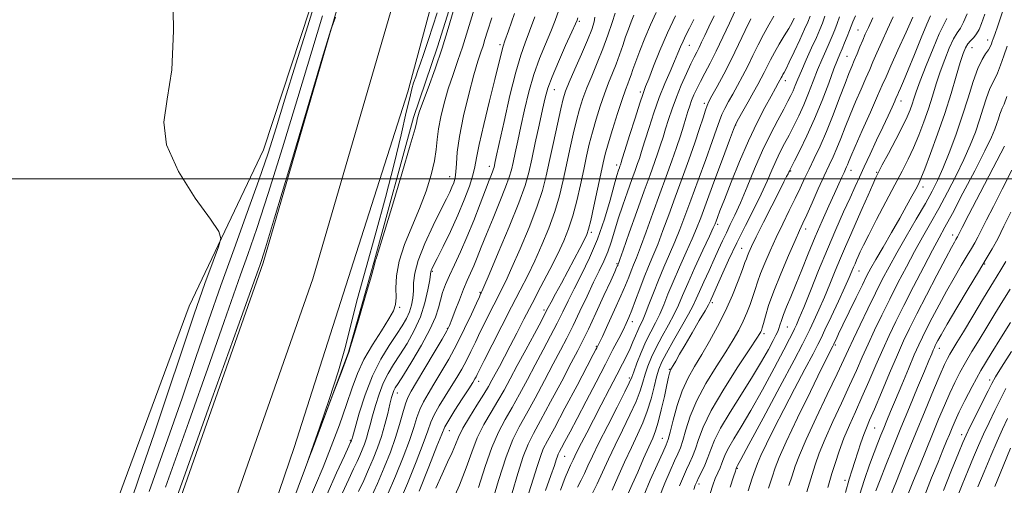
# Model space of a CAD drawing. Extents: x 2127300 to 2130200, y 309800 to 312700.
# Drawn here: x 2129157 to 2129468, y 310903 to 311050 of the extents above; entities that cross this region are included whole.
import ezdxf

# ---------------------------------------------------------------- set-up
doc = ezdxf.new("R2010")
doc.units = 0
doc.header["$MEASUREMENT"] = 0
for name, color, linetype, lineweight in [('BREAKLINE DTM HARD', 7, 'Continuous', 0), ('CONTOUR INDEX', 41, 'Continuous', 13), ('CONTOUR INTERMEDIATE', 44, 'Continuous', 0), ('CONTOUR INTERMEDIATE DEPRESSION', 44, 'Continuous', 0), ('GRID LINE', 7, 'Continuous', 0), ('SPOT ELEVATION DTM', 2, 'Continuous', 13)]:
    doc.layers.add(name, color=color, linetype=linetype, lineweight=lineweight)

msp = doc.modelspace()

# ---------------------------------------------------------------- linework, layer by layer
at = {"layer": 'BREAKLINE DTM HARD'}
for points in [[(2129059.45, 310153.49, 820.43), (2129063.46, 310181.49, 820.51), (2129077.03, 310276.18, 819.83), (2129089.97, 310359.52, 818.98), (2129107.54, 310459.86, 818.07), (2129125.62, 310549.42, 817.85), (2129152.31, 310657.09, 816.82), (2129180.54, 310734.67, 816.48), (2129211.65, 310820.76, 816.14), (2129243.95, 310915.34, 816.26), (2129279.74, 311027.5, 816.14), (2129310.44, 311140.82, 816.6), (2129333.77, 311257.02, 816.37), (2129355.96, 311372.66, 816.71), (2129378.24, 311502.48, 817.73), (2129400.57, 311643.09, 819.26), (2129401.61, 311652.17, 819.3)], [(2129047.94, 310153.49, 820.73), (2129055.59, 310207.5, 820.54), (2129079.74, 310367.95, 819.18), (2129103.08, 310486.42, 818.5), (2129133.36, 310626.42, 817.82), (2129165.72, 310734.06, 816.97), (2129210.08, 310855.25, 816.91), (2129249.85, 310968.52, 816.51), (2129278.19, 311065.96, 816.12), (2129294.97, 311126.02, 816.51), (2129311.81, 311196.29, 816.63), (2129331.11, 311301.16, 816.63), (2129351, 311408.87, 817.08), (2129375.58, 311546.06, 818.33), (2129389.5, 311650.33, 818.75)], [(2129031.28, 310153.49, 820.54), (2129039.26, 310209.88, 820.34), (2129063.48, 310370.77, 818.98), (2129086.92, 310489.76, 818.3), (2129117.37, 310630.55, 817.62), (2129150.06, 310739.28, 816.77), (2129194.55, 310860.82, 816.71), (2129234.13, 310973.56, 816.31), (2129262.32, 311070.48, 815.92), (2129279, 311130.16, 816.31), (2129295.66, 311199.71, 816.43), (2129314.88, 311304.15, 816.43), (2129334.77, 311411.82, 816.88), (2129359.31, 311548.81, 818.13), (2129374.15, 311647.99, 818.53)], [(2129341.24, 311249.32, 814.7), (2129327.4, 311204.89, 815.7), (2129320.7, 311166.61, 815.64), (2129314.32, 311129.25, 815.37), (2129307.05, 311099.93, 815.77), (2129301.07, 311080.5, 815.7), (2129295.09, 311060.75, 815.6), (2129289.11, 311041.62, 815.37), (2129281.57, 311019.41, 815.64), (2129269.28, 310974.36, 815.91), (2129261.08, 310945.36, 815.97), (2129242.89, 310896.63, 816.01), (2129234.1, 310871.34, 815.97)], [(2129275.48, 311148.62, 812.52), (2129264.72, 311102.64, 812.62), (2129251.83, 311062.53, 811.49), (2129234.24, 311009.17, 811.05), (2129210.79, 310959.85, 809.14), (2129188.52, 310899.71, 808.17), (2129181.59, 310876.57, 808.27), (2129172.19, 310852.2, 808.1), (2129165.61, 310835.55, 808.14), (2129159.04, 310821.37, 808.04), (2129153.08, 310804.72, 808.17)]]:
    msp.add_polyline3d(points, dxfattribs=at)
at = {"layer": 'CONTOUR INDEX', "flags": 128}
for points, elevation in [([(2129205.664, 311059.973), (2129205.85, 311046.729), (2129205.307, 311034.43), (2129203.867, 311025.182), (2129202.775, 311017.905), (2129203.631, 311010.718), (2129207.425, 311002.351), (2129212.73, 310993.953), (2129217.51, 310987.281), (2129220.163, 310983.478), (2129220.823, 310981.235), (2129220.055, 310978.63), (2129218.336, 310974.035), (2129215.78, 310967.006), (2129212.413, 310957.391), (2129208.339, 310945.343), (2129203.958, 310932.221), (2129199.75, 310919.687), (2129196.097, 310909.043), (2129193.003, 310900.154)], 810), ([(2129306.336, 311050.792), (2129304.971, 311046.62), (2129304.13, 311043.949), (2129303.504, 311041.979), (2129302.813, 311039.931), (2129301.904, 311037.107), (2129300.658, 311032.831), (2129299.039, 311026.756), (2129297.366, 311019.847), (2129296.041, 311013.397), (2129295.349, 311008.421), (2129295.095, 311004.826), (2129294.963, 311002.24), (2129294.697, 311000.312), (2129294.271, 310998.779), (2129293.716, 310997.4), (2129293.013, 310995.879), (2129291.946, 310993.693), (2129290.244, 310990.265), (2129287.804, 310985.297), (2129285.17, 310979.614), (2129283.052, 310974.32), (2129281.96, 310970.257), (2129281.619, 310967.222), (2129281.553, 310964.747), (2129281.363, 310962.443), (2129280.949, 310960.231), (2129280.284, 310958.108), (2129279.329, 310956.025), (2129277.998, 310953.745), (2129276.191, 310950.986), (2129273.876, 310947.499), (2129271.278, 310943.183), (2129268.689, 310937.971), (2129266.371, 310931.993), (2129264.476, 310926.15), (2129263.126, 310921.536), (2129262.386, 310918.938), (2129262.09, 310917.892), (2129262.014, 310917.626), (2129261.97, 310917.497), (2129261.921, 310917.372), (2129261.869, 310917.248), (2129261.741, 310916.972), (2129261.188, 310915.778), (2129259.787, 310912.749), (2129257.295, 310907.329), (2129254.18, 310900.402)], 820), ([(2129338.8, 311051.01), (2129338.587, 311049.483), (2129337.839, 311047.119), (2129336.496, 311043.72), (2129334.591, 311039.279), (2129332.508, 311034.551), (2129330.724, 311030.481), (2129329.57, 311027.661), (2129328.8, 311025.25), (2129328.026, 311022.052), (2129326.961, 311017.245), (2129325.715, 311011.491), (2129324.501, 311005.827), (2129323.432, 311000.969), (2129322.225, 310996.357), (2129320.499, 310991.114), (2129318.029, 310984.703), (2129315.22, 310977.954), (2129312.635, 310972.037), (2129310.683, 310967.787), (2129309.164, 310964.688), (2129307.726, 310961.888), (2129306.1, 310958.72), (2129304.358, 310955.272), (2129302.656, 310951.82), (2129301.11, 310948.587), (2129299.675, 310945.583), (2129298.271, 310942.769), (2129296.816, 310940.085), (2129295.246, 310937.399), (2129293.5, 310934.56), (2129291.573, 310931.493), (2129289.69, 310928.426), (2129288.135, 310925.661), (2129287.055, 310923.294), (2129286.06, 310920.595), (2129284.621, 310916.626), (2129282.38, 310910.804), (2129279.635, 310903.974), (2129276.852, 310897.334)], 830), ([(2129369.99, 311050.24), (2129368.63, 311047.552), (2129367.52, 311045.36), (2129366.6, 311043.458), (2129365.795, 311041.626), (2129364.95, 311039.6), (2129363.892, 311037.1), (2129362.5, 311033.913), (2129360.863, 311030.068), (2129359.125, 311025.658), (2129357.425, 311020.865), (2129355.901, 311016.228), (2129354.69, 311012.373), (2129353.873, 311009.733), (2129353.316, 311007.954), (2129352.83, 311006.485), (2129352.244, 311004.827), (2129351.464, 311002.674), (2129350.413, 310999.768), (2129349.064, 310995.98), (2129347.578, 310991.689), (2129346.165, 310987.401), (2129344.974, 310983.524), (2129343.917, 310980.074), (2129342.841, 310976.972), (2129341.613, 310974.081), (2129340.152, 310971.047), (2129338.392, 310967.461), (2129336.315, 310963.081), (2129334.088, 310958.327), (2129331.926, 310953.782), (2129329.958, 310949.827), (2129327.977, 310946.018), (2129325.689, 310941.703), (2129322.917, 310936.482), (2129319.95, 310930.941), (2129317.193, 310925.916), (2129314.925, 310921.878), (2129312.916, 310917.837), (2129310.812, 310912.44), (2129308.394, 310904.905), (2129306.001, 310896.734)], 840), ([(2129401.7, 311050.693), (2129400.994, 311049.306), (2129399.946, 311047.429), (2129398.53, 311045.061), (2129396.942, 311042.436), (2129395.431, 311039.848), (2129394.189, 311037.528), (2129393.161, 311035.461), (2129392.231, 311033.566), (2129391.282, 311031.735), (2129390.191, 311029.735), (2129388.834, 311027.304), (2129387.17, 311024.333), (2129385.481, 311021.314), (2129384.128, 311018.892), (2129383.311, 311017.364), (2129382.572, 311015.622), (2129381.288, 311012.21), (2129379.058, 311006.227), (2129376.364, 310998.993), (2129373.911, 310992.385), (2129372.198, 310987.76), (2129370.905, 310984.405), (2129369.503, 310981.087), (2129367.619, 310976.889), (2129365.48, 310972.162), (2129363.463, 310967.574), (2129361.849, 310963.646), (2129360.519, 310960.314), (2129359.258, 310957.367), (2129357.893, 310954.596), (2129356.429, 310951.781), (2129354.914, 310948.703), (2129353.416, 310945.273), (2129352.078, 310941.928), (2129351.061, 310939.236), (2129350.406, 310937.471), (2129349.66, 310935.742), (2129348.247, 310932.865), (2129345.807, 310928.071), (2129342.843, 310922.265), (2129340.072, 310916.768), (2129338.042, 310912.598), (2129336.619, 310909.569), (2129335.499, 310907.189), (2129334.428, 310905.027), (2129333.359, 310902.884)], 850), ([(2129426.487, 311050.729), (2129425.096, 311047.736), (2129424.122, 311045.586), (2129423.3, 311043.695), (2129422.424, 311041.611), (2129421.514, 311039.422), (2129420.646, 311037.347), (2129419.848, 311035.461), (2129418.944, 311033.26), (2129417.711, 311030.089), (2129415.998, 311025.546), (2129413.963, 311020.213), (2129411.838, 311014.923), (2129409.823, 311010.339), (2129407.985, 311006.46), (2129406.356, 311003.115), (2129404.932, 311000.108), (2129403.546, 310997.133), (2129401.993, 310993.857), (2129400.131, 310990.044), (2129398.074, 310985.853), (2129395.998, 310981.538), (2129394.067, 310977.346), (2129392.388, 310973.487), (2129391.052, 310970.16), (2129390.1, 310967.474), (2129389.374, 310965.179), (2129388.662, 310962.933), (2129387.794, 310960.47), (2129386.749, 310957.828), (2129385.55, 310955.121), (2129384.173, 310952.38), (2129382.433, 310949.308), (2129380.102, 310945.526), (2129377.088, 310940.803), (2129373.844, 310935.504), (2129370.957, 310930.14), (2129368.874, 310925.18), (2129367.482, 310920.906), (2129366.528, 310917.557), (2129365.768, 310915.21), (2129364.984, 310913.299), (2129363.967, 310911.098), (2129362.568, 310908.03), (2129360.876, 310904.125), (2129359.039, 310899.56)], 860), ([(2129456.258, 311052.003), (2129455.122, 311049.371), (2129454.098, 311047.559), (2129453.087, 311046.044), (2129451.955, 311044.115), (2129450.616, 311041.251), (2129449.171, 311037.675), (2129447.771, 311033.801), (2129446.518, 311029.95), (2129445.324, 311026.093), (2129444.053, 311022.112), (2129442.605, 311017.948), (2129441.017, 311013.776), (2129439.362, 311009.829), (2129437.663, 311006.209), (2129435.758, 311002.49), (2129433.432, 310998.111), (2129430.599, 310992.773), (2129427.669, 310987.204), (2129425.177, 310982.393), (2129423.517, 310979.074), (2129422.525, 310976.973), (2129421.897, 310975.562), (2129421.374, 310974.385), (2129420.885, 310973.283), (2129420.405, 310972.169), (2129419.868, 310970.881), (2129419.046, 310968.966), (2129417.672, 310965.898), (2129415.619, 310961.44), (2129413.332, 310956.531), (2129411.396, 310952.402), (2129410.179, 310949.835), (2129409.168, 310947.823), (2129407.629, 310944.91), (2129405.047, 310940.055), (2129401.778, 310933.868), (2129398.396, 310927.372), (2129395.396, 310921.464), (2129392.959, 310916.523), (2129391.188, 310912.804), (2129390.095, 310910.341), (2129389.332, 310908.307), (2129388.461, 310905.659), (2129387.179, 310901.715)], 870), ([(2129467.994, 311010.322), (2129464.479, 311003.496), (2129460.364, 310995.572), (2129456.814, 310988.747), (2129454.704, 310984.671), (2129453.76, 310982.83), (2129453.422, 310982.167), (2129453.212, 310981.78), (2129452.988, 310981.4), (2129452.694, 310980.914), (2129452.223, 310980.111), (2129451.271, 310978.384), (2129449.486, 310975.027), (2129446.692, 310969.679), (2129443.422, 310963.363), (2129440.387, 310957.447), (2129438.092, 310952.882), (2129436.217, 310948.946), (2129434.234, 310944.5), (2129431.79, 310938.802), (2129429.205, 310932.704), (2129426.974, 310927.453), (2129425.454, 310923.934), (2129424.449, 310921.574), (2129423.632, 310919.436), (2129422.739, 310916.804), (2129421.784, 310913.848), (2129420.851, 310910.957), (2129419.979, 310908.322), (2129419.031, 310905.334), (2129417.83, 310901.187)], 880), ([(2129469.892, 310954.738), (2129467.043, 310950.202), (2129463.789, 310944.947), (2129460.583, 310939.564), (2129457.802, 310934.569), (2129455.525, 310930.184), (2129453.75, 310926.556), (2129452.448, 310923.754), (2129451.468, 310921.51), (2129450.626, 310919.478), (2129449.738, 310917.294), (2129448.616, 310914.534), (2129447.072, 310910.759), (2129445.031, 310905.765), (2129442.871, 310900.288)], 890)]:
    msp.add_lwpolyline(points, dxfattribs=dict(at, elevation=elevation))
at = {"layer": 'CONTOUR INTERMEDIATE', "flags": 128}
for points, elevation in [([(2129251.586, 311059.257), (2129248.216, 311048.247), (2129244.49, 311036.261), (2129241.021, 311025.117), (2129238.218, 311016.063), (2129235.675, 311008.077), (2129232.783, 310999.567), (2129229.112, 310989.366), (2129224.951, 310977.998), (2129220.767, 310966.412), (2129216.871, 310955.224), (2129212.952, 310943.732), (2129208.541, 310930.903), (2129203.393, 310916.252), (2129198.156, 310901.485)], 812), ([(2129300.826, 311053.871), (2129299.556, 311049.71), (2129298.342, 311045.669), (2129297.048, 311041.579), (2129295.586, 311037.308), (2129294.04, 311032.884), (2129292.543, 311028.375), (2129291.216, 311023.875), (2129290.148, 311019.59), (2129289.417, 311015.753), (2129289.035, 311012.465), (2129288.739, 311009.305), (2129288.197, 311005.72), (2129287.142, 311001.297), (2129285.56, 310996.175), (2129283.501, 310990.629), (2129281.091, 310984.933), (2129278.76, 310979.345), (2129277.011, 310974.119), (2129276.193, 310969.488), (2129276.029, 310965.6), (2129276.082, 310962.582), (2129275.943, 310960.408), (2129275.293, 310958.436), (2129273.84, 310955.875), (2129271.444, 310952.165), (2129268.595, 310947.682), (2129265.936, 310943.039), (2129263.922, 310938.645), (2129262.261, 310934.114), (2129260.473, 310928.859), (2129258.208, 310922.525), (2129255.635, 310915.69), (2129253.055, 310909.161), (2129250.695, 310903.504), (2129248.491, 310898.315)], 818), ([(2129327.443, 311053.164), (2129326.253, 311049.983), (2129324.851, 311046.46), (2129323.169, 311042.47), (2129321.344, 311037.97), (2129319.564, 311032.94), (2129317.982, 311027.435), (2129316.613, 311021.823), (2129315.441, 311016.548), (2129314.45, 311011.979), (2129313.635, 311008.198), (2129312.995, 311005.207), (2129312.472, 311002.879), (2129311.799, 311000.537), (2129310.651, 310997.372), (2129308.834, 310992.862), (2129306.664, 310987.635), (2129304.582, 310982.608), (2129302.932, 310978.502), (2129301.652, 310975.258), (2129300.582, 310972.618), (2129299.573, 310970.309), (2129298.527, 310967.974), (2129297.36, 310965.24), (2129296.039, 310961.908), (2129294.734, 310958.484), (2129293.667, 310955.648), (2129292.929, 310953.786), (2129292.09, 310952.101), (2129290.591, 310949.496), (2129288.093, 310945.277), (2129285.147, 310940.336), (2129282.524, 310935.964), (2129280.802, 310933.081), (2129279.771, 310931.106), (2129279.025, 310929.085), (2129278.215, 310926.26), (2129277.204, 310922.644), (2129275.916, 310918.445), (2129274.292, 310913.853), (2129272.37, 310908.997), (2129270.211, 310903.988), (2129267.909, 310898.988)], 826), ([(2129345.203, 311052.256), (2129344.259, 311049.296), (2129342.93, 311045.351), (2129341.326, 311040.959), (2129339.57, 311036.587), (2129337.826, 311032.443), (2129336.268, 311028.667), (2129335.017, 311025.305), (2129333.98, 311022.022), (2129333.012, 311018.389), (2129331.997, 311014.101), (2129330.943, 311009.342), (2129329.886, 311004.421), (2129328.83, 310999.569), (2129327.643, 310994.717), (2129326.162, 310989.718), (2129324.278, 310984.495), (2129322.114, 310979.243), (2129319.849, 310974.227), (2129317.599, 310969.58), (2129315.227, 310964.909), (2129312.531, 310959.69), (2129309.436, 310953.669), (2129306.371, 310947.672), (2129303.892, 310942.792), (2129302.398, 310939.821), (2129301.662, 310938.336), (2129301.298, 310937.609), (2129300.936, 310936.957), (2129300.266, 310935.864), (2129298.987, 310933.858), (2129296.958, 310930.699), (2129294.65, 310927.086), (2129292.69, 310923.949), (2129291.476, 310921.812), (2129290.487, 310919.571), (2129288.974, 310915.716), (2129286.433, 310909.299), (2129283.34, 310901.61)], 832), ([(2129358.136, 311052.456), (2129356.299, 311048.54), (2129354.539, 311044.402), (2129352.969, 311040.409), (2129351.705, 311037.015), (2129350.819, 311034.541), (2129350.201, 311032.781), (2129349.695, 311031.396), (2129349.147, 311030.007), (2129348.414, 311028.079), (2129347.356, 311025.039), (2129345.911, 311020.593), (2129344.34, 311015.566), (2129342.983, 311011.062), (2129342.071, 311007.812), (2129341.4, 311005.044), (2129340.657, 311001.609), (2129339.626, 310996.771), (2129338.481, 310991.437), (2129337.489, 310986.926), (2129336.818, 310984.156), (2129336.227, 310982.439), (2129335.373, 310980.688), (2129334.003, 310978.057), (2129332.223, 310974.68), (2129330.23, 310970.932), (2129328.224, 310967.188), (2129326.413, 310963.821), (2129325.01, 310961.203), (2129324.098, 310959.475), (2129323.25, 310957.851), (2129321.911, 310955.317), (2129319.707, 310951.19), (2129317, 310946.134), (2129314.331, 310941.147), (2129312.106, 310936.986), (2129310.165, 310933.44), (2129308.212, 310930.053), (2129306.038, 310926.448), (2129303.792, 310922.555), (2129301.71, 310918.379), (2129299.926, 310913.897), (2129298.163, 310908.98), (2129296.038, 310903.469), (2129293.331, 310897.389)], 836), ([(2129382.907, 311052.779), (2129381.219, 311049.08), (2129379.177, 311044.664), (2129377.076, 311040.267), (2129375.163, 311036.482), (2129373.499, 311033.33), (2129372.1, 311030.687), (2129370.968, 311028.434), (2129370.061, 311026.47), (2129369.326, 311024.698), (2129368.703, 311023.004), (2129368.115, 311021.214), (2129367.479, 311019.138), (2129366.715, 311016.61), (2129365.76, 311013.556), (2129364.552, 311009.923), (2129363.05, 311005.669), (2129361.273, 311000.782), (2129359.26, 310995.256), (2129357.086, 310989.222), (2129354.972, 310983.354), (2129353.178, 310978.463), (2129351.886, 310975.112), (2129350.97, 310972.87), (2129350.229, 310971.063), (2129349.46, 310969.073), (2129348.458, 310966.523), (2129347.013, 310963.098), (2129345.038, 310958.701), (2129342.917, 310954.124), (2129341.154, 310950.377), (2129340.121, 310948.197), (2129339.647, 310947.217), (2129339.431, 310946.793), (2129339.136, 310946.229), (2129338.289, 310944.618), (2129336.381, 310941.001), (2129333.158, 310934.899), (2129329.367, 310927.748), (2129326.008, 310921.467), (2129323.824, 310917.438), (2129322.531, 310914.891), (2129321.59, 310912.522), (2129320.554, 310909.306), (2129319.344, 310905.34), (2129317.974, 310901.003)], 844), ([(2129467.366, 311052.679), (2129465.884, 311048.265), (2129464.962, 311045.556), (2129464.469, 311044.137), (2129464.186, 311043.326), (2129463.915, 311042.549), (2129463.534, 311041.674), (2129462.942, 311040.678), (2129462.064, 311039.467), (2129460.936, 311037.671), (2129459.618, 311034.848), (2129458.156, 311030.704), (2129456.525, 311025.525), (2129454.687, 311019.747), (2129452.642, 311013.809), (2129450.552, 311008.181), (2129448.616, 311003.337), (2129446.938, 310999.53), (2129445.218, 310996.122), (2129443.055, 310992.252), (2129440.204, 310987.334), (2129437.026, 310981.881), (2129434.033, 310976.683), (2129431.593, 310972.29), (2129429.485, 310968.289), (2129427.341, 310964.03), (2129424.918, 310959.098), (2129422.468, 310954.034), (2129420.367, 310949.614), (2129418.817, 310946.268), (2129417.327, 310943.029), (2129415.232, 310938.583), (2129412.117, 310932.099), (2129408.568, 310924.679), (2129405.426, 310917.904), (2129403.313, 310912.956), (2129401.995, 310909.408), (2129401.024, 310906.428), (2129400.033, 310903.327)], 874), ([(2129256.998, 311051.029), (2129255.506, 311047.01), (2129252.804, 311038.109), (2129248.096, 311022.364), (2129242.521, 311003.744), (2129237.701, 310987.7), (2129234.856, 310978.332), (2129233.606, 310974.334), (2129233.169, 310973.046), (2129232.66, 310971.606), (2129230.78, 310966.331), (2129226.124, 310953.335), (2129217.987, 310930.67), (2129208.462, 310904.148), (2129200.341, 310881.518)], 816), ([(2129252.9, 311051.429), (2129249.492, 311040.245), (2129245.097, 311025.704), (2129240.273, 311009.84), (2129235.762, 310995.374), (2129232.138, 310984.365), (2129229.298, 310976.231), (2129226.968, 310969.729), (2129224.766, 310963.415), (2129221.866, 310955.032), (2129217.332, 310942.119), (2129210.69, 310923.461), (2129203.309, 310902.817)], 814), ([(2129313.441, 311052.108), (2129311.537, 311046.702), (2129310.397, 311043.493), (2129309.832, 311041.85), (2129309.5, 311040.673), (2129309.085, 311038.952), (2129308.388, 311036.02), (2129307.234, 311031.303), (2129305.561, 311024.598), (2129303.739, 311017.208), (2129302.247, 311010.814), (2129301.408, 311006.603), (2129300.914, 311003.812), (2129300.302, 311001.188), (2129299.197, 310997.729), (2129297.586, 310993.439), (2129295.544, 310988.574), (2129293.199, 310983.461), (2129290.898, 310978.697), (2129289.039, 310974.951), (2129287.914, 310972.691), (2129287.378, 310971.59), (2129287.18, 310971.12), (2129287.089, 310970.752), (2129286.963, 310969.946), (2129286.678, 310968.162), (2129286.118, 310965.042), (2129285.174, 310960.971), (2129283.74, 310956.518), (2129281.779, 310952.177), (2129279.525, 310948.157), (2129277.28, 310944.589), (2129275.288, 310941.523), (2129273.56, 310938.666), (2129272.048, 310935.64), (2129270.719, 310932.196), (2129269.578, 310928.608), (2129268.642, 310925.28), (2129267.911, 310922.518), (2129267.305, 310920.233), (2129266.729, 310918.242), (2129266.101, 310916.384), (2129265.407, 310914.593), (2129264.649, 310912.828), (2129263.797, 310910.977), (2129262.69, 310908.641), (2129261.136, 310905.349), (2129259.037, 310900.827)], 822), ([(2129319.847, 311051.046), (2129318.194, 311046.581), (2129316.757, 311042.866), (2129315.385, 311038.986), (2129313.846, 311033.688), (2129312.011, 311026.254), (2129310.147, 311018.107), (2129308.622, 311011.206), (2129307.704, 311007.016), (2129307.268, 311005.019), (2129307.093, 311004.206), (2129306.98, 311003.703), (2129306.835, 311003.198), (2129306.588, 311002.516), (2129306.158, 311001.441), (2129305.426, 310999.601), (2129304.261, 310996.583), (2129302.59, 310992.171), (2129300.578, 310986.94), (2129298.444, 310981.664), (2129296.388, 310976.979), (2129294.524, 310972.964), (2129292.944, 310969.562), (2129291.71, 310966.691), (2129290.773, 310964.17), (2129290.054, 310961.795), (2129289.414, 310959.323), (2129288.47, 310956.374), (2129286.779, 310952.528), (2129284.106, 310947.619), (2129281.038, 310942.479), (2129278.37, 310938.193), (2129276.7, 310935.548), (2129275.841, 310934.15), (2129275.408, 310933.308), (2129275.067, 310932.399), (2129274.679, 310931.067), (2129274.158, 310929.024), (2129273.435, 310926.097), (2129272.521, 310922.575), (2129271.445, 310918.858), (2129270.233, 310915.271), (2129268.893, 310911.814), (2129267.43, 310908.408), (2129265.853, 310904.983), (2129264.193, 310901.505)], 824), ([(2129333.425, 311050.765), (2129333.161, 311050.089), (2129332.638, 311048.867), (2129331.507, 311046.34), (2129329.581, 311042.075), (2129327.303, 311036.955), (2129325.281, 311032.192), (2129323.952, 311028.617), (2129323.08, 311025.539), (2129322.261, 311021.889), (2129321.197, 311016.943), (2129320.003, 311011.376), (2129318.896, 311006.209), (2129317.969, 311002.065), (2129316.798, 310997.959), (2129314.835, 310992.51), (2129311.779, 310984.911), (2129308.326, 310976.664), (2129305.42, 310969.846), (2129303.766, 310965.994), (2129303.101, 310964.468), (2129302.92, 310964.085), (2129302.765, 310963.77), (2129302.346, 310962.873), (2129301.42, 310960.849), (2129299.821, 310957.352), (2129297.689, 310952.831), (2129295.243, 310947.929), (2129292.695, 310943.213), (2129290.227, 310938.934), (2129288.012, 310935.262), (2129286.187, 310932.287), (2129284.731, 310929.766), (2129283.58, 310927.373), (2129282.635, 310924.777), (2129281.632, 310921.62), (2129280.269, 310917.535), (2129278.327, 310912.31), (2129275.93, 310906.338), (2129273.286, 310900.164)], 828), ([(2129351.14, 311051.608), (2129350.257, 311049.522), (2129349.385, 311047.247), (2129348.497, 311044.746), (2129347.57, 311042.009), (2129346.584, 311039.123), (2129345.518, 311036.203), (2129344.361, 311033.305), (2129343.12, 311030.262), (2129341.812, 311026.853), (2129340.464, 311022.949), (2129339.16, 311018.794), (2129337.998, 311014.726), (2129337.034, 311010.957), (2129336.171, 311007.193), (2129335.271, 311003.015), (2129334.228, 310998.17), (2129333.062, 310993.077), (2129331.826, 310988.322), (2129330.528, 310984.287), (2129329.008, 310980.533), (2129327.064, 310976.418), (2129324.576, 310971.492), (2129321.773, 310966.077), (2129318.968, 310960.69), (2129316.414, 310955.756), (2129314.134, 310951.333), (2129312.091, 310947.392), (2129310.264, 310943.911), (2129308.677, 310940.927), (2129307.372, 310938.486), (2129306.321, 310936.533), (2129305.226, 310934.601), (2129303.722, 310932.121), (2129301.596, 310928.735), (2129299.233, 310924.926), (2129297.169, 310921.386), (2129295.779, 310918.604), (2129294.789, 310916.24), (2129293.762, 310913.749), (2129292.353, 310910.679), (2129290.587, 310906.943), (2129288.581, 310902.551)], 834), ([(2129364.252, 311051.451), (2129361.666, 311046.022), (2129359.285, 311040.51), (2129357.277, 311035.501), (2129355.772, 311031.599), (2129354.802, 311029.084), (2129354.028, 311026.965), (2129353.017, 311023.931), (2129351.487, 311019.142), (2129349.756, 311013.653), (2129348.295, 311008.99), (2129347.452, 311006.294), (2129347.095, 311005.153), (2129346.969, 311004.767), (2129346.861, 311004.462), (2129346.718, 311004.067), (2129346.525, 311003.533), (2129346.246, 311002.719), (2129345.756, 311001.106), (2129344.907, 310998.079), (2129343.585, 310993.269), (2129341.809, 310987.292), (2129339.632, 310981.007), (2129337.146, 310975.145), (2129334.6, 310969.917), (2129332.281, 310965.403), (2129330.378, 310961.595), (2129328.69, 310958.129), (2129326.918, 310954.549), (2129324.833, 310950.508), (2129322.488, 310946.076), (2129320.01, 310941.425), (2129317.511, 310936.734), (2129315.058, 310932.191), (2129312.703, 310927.985), (2129310.481, 310924.162), (2129308.351, 310920.185), (2129306.25, 310915.371), (2129304.137, 310909.316), (2129302.047, 310902.725)], 838), ([(2129376.383, 311051.418), (2129374.749, 311047.971), (2129373.468, 311045.246), (2129372.477, 311043.127), (2129371.675, 311041.45), (2129370.948, 311040.005), (2129370.139, 311038.411), (2129369.08, 311036.243), (2129367.668, 311033.216), (2129366.066, 311029.592), (2129364.497, 311025.774), (2129363.144, 311022.111), (2129362.018, 311018.743), (2129361.084, 311015.756), (2129360.294, 311013.172), (2129359.538, 311010.755), (2129358.691, 311008.204), (2129357.63, 311005.2), (2129356.232, 311001.343), (2129354.376, 310996.213), (2129352.048, 310989.709), (2129349.662, 310983.004), (2129347.737, 310977.589), (2129346.652, 310974.551), (2129346.222, 310973.362), (2129346.118, 310973.088), (2129346.064, 310972.948), (2129345.991, 310972.763), (2129345.881, 310972.505), (2129345.666, 310972.03), (2129345.077, 310970.743), (2129343.791, 310967.93), (2129341.645, 310963.228), (2129339.095, 310957.668), (2129336.758, 310952.63), (2129335.032, 310949.032), (2129333.46, 310945.945), (2129331.368, 310941.982), (2129328.323, 310936.23), (2129324.842, 310929.692), (2129321.683, 310923.848), (2129319.399, 310919.704), (2129317.727, 310916.37), (2129316.201, 310912.481), (2129314.474, 310907.105), (2129312.673, 310901.037)], 842), ([(2129388.011, 311050.507), (2129386.257, 311046.815), (2129384.146, 311042.339), (2129381.833, 311037.592), (2129379.492, 311033.061), (2129377.371, 311029.14), (2129375.737, 311026.199), (2129374.755, 311024.413), (2129374.181, 311023.175), (2129373.669, 311021.685), (2129372.921, 311019.28), (2129371.832, 311015.847), (2129370.345, 311011.411), (2129368.449, 311006.07), (2129366.311, 311000.213), (2129364.144, 310994.299), (2129362.123, 310988.735), (2129360.283, 310983.705), (2129358.62, 310979.338), (2129357.119, 310975.672), (2129355.717, 310972.379), (2129354.339, 310969.037), (2129352.942, 310965.379), (2129351.609, 310961.738), (2129350.455, 310958.6), (2129349.538, 310956.276), (2129348.692, 310954.383), (2129347.689, 310952.363), (2129346.329, 310949.72), (2129344.5, 310946.204), (2129342.113, 310941.628), (2129339.172, 310935.985), (2129336.043, 310929.981), (2129333.184, 310924.503), (2129330.961, 310920.257), (2129329.365, 310917.231), (2129328.297, 310915.231), (2129327.646, 310914.029), (2129327.26, 310913.269), (2129326.98, 310912.563), (2129326.634, 310911.506), (2129326.015, 310909.643), (2129324.907, 310906.504), (2129323.186, 310901.83)], 846), ([(2129395.241, 311051.263), (2129393.651, 311048.583), (2129391.956, 311045.549), (2129390.293, 311042.282), (2129388.663, 311038.914), (2129387.032, 311035.579), (2129385.387, 311032.398), (2129383.781, 311029.437), (2129382.286, 311026.752), (2129380.963, 311024.373), (2129379.831, 311022.244), (2129378.899, 311020.289), (2129378.116, 311018.322), (2129377.202, 311015.734), (2129375.817, 311011.81), (2129373.754, 311006.148), (2129371.338, 310999.603), (2129369.027, 310993.342), (2129367.161, 310988.248), (2129365.594, 310984.055), (2129364.062, 310980.212), (2129362.367, 310976.273), (2129360.577, 310972.209), (2129358.829, 310968.1), (2129357.241, 310964.062), (2129355.856, 310960.376), (2129354.703, 310957.365), (2129353.789, 310955.222), (2129353.033, 310953.642), (2129352.338, 310952.191), (2129351.615, 310950.521), (2129350.822, 310948.624), (2129349.927, 310946.578), (2129348.879, 310944.384), (2129347.535, 310941.744), (2129345.735, 310938.283), (2129343.402, 310933.805), (2129340.809, 310928.822), (2129338.315, 310924.023), (2129336.217, 310919.977), (2129334.563, 310916.766), (2129333.338, 310914.35), (2129332.51, 310912.658), (2129331.958, 310911.49), (2129331.544, 310910.612), (2129331.12, 310909.735), (2129330.496, 310908.337), (2129329.475, 310905.84), (2129327.926, 310901.85)], 848), ([(2129406.71, 311051.281), (2129405.987, 311049.456), (2129404.972, 311047.176), (2129403.446, 311043.851), (2129401.699, 311040.092), (2129400.145, 311036.814), (2129399.1, 311034.705), (2129398.485, 311033.551), (2129398.12, 311032.908), (2129397.844, 311032.393), (2129397.561, 311031.838), (2129397.195, 311031.134), (2129396.653, 311030.136), (2129395.781, 311028.565), (2129394.41, 311026.105), (2129392.431, 311022.508), (2129389.972, 311017.79), (2129387.223, 311012.034), (2129384.39, 311005.477), (2129381.761, 310998.976), (2129379.641, 310993.543), (2129378.251, 310989.928), (2129377.452, 310987.829), (2129377.023, 310986.68), (2129376.711, 310985.866), (2129376.15, 310984.58), (2129374.945, 310981.961), (2129372.872, 310977.505), (2129370.382, 310972.115), (2129368.097, 310967.049), (2129366.457, 310963.23), (2129365.183, 310960.251), (2129363.813, 310957.37), (2129362.022, 310954.032), (2129360.017, 310950.422), (2129358.137, 310946.91), (2129356.649, 310943.784), (2129355.528, 310941.005), (2129354.673, 310938.45), (2129353.951, 310935.957), (2129353.092, 310933.203), (2129351.793, 310929.825), (2129349.859, 310925.599), (2129347.539, 310920.856), (2129345.191, 310916.067), (2129343.099, 310911.619), (2129341.239, 310907.565), (2129339.513, 310903.875), (2129337.866, 310900.557)], 852), ([(2129411.372, 311051.285), (2129410.604, 311049.148), (2129409.784, 311047.118), (2129408.683, 311044.619), (2129407.166, 311041.278), (2129405.472, 311037.551), (2129403.934, 311034.098), (2129402.799, 311031.424), (2129401.982, 311029.414), (2129401.314, 311027.796), (2129400.621, 311026.277), (2129399.707, 311024.477), (2129398.373, 311021.998), (2129396.484, 311018.529), (2129394.184, 311014.129), (2129391.683, 311008.943), (2129389.176, 311003.206), (2129386.808, 310997.492), (2129384.711, 310992.46), (2129382.976, 310988.583), (2129381.532, 310985.593), (2129380.271, 310983.035), (2129379.08, 310980.503), (2129377.843, 310977.773), (2129376.439, 310974.671), (2129374.816, 310971.138), (2129373.175, 310967.576), (2129371.784, 310964.504), (2129370.785, 310962.216), (2129369.811, 310960.113), (2129368.368, 310957.373), (2129366.151, 310953.468), (2129363.604, 310949.063), (2129361.359, 310945.117), (2129359.882, 310942.295), (2129358.978, 310940.081), (2129358.284, 310937.664), (2129357.496, 310934.442), (2129356.525, 310930.663), (2129355.339, 310926.785), (2129353.911, 310923.127), (2129352.236, 310919.447), (2129350.311, 310915.366), (2129348.182, 310910.689), (2129346.074, 310905.96), (2129344.257, 310901.907)], 854), ([(2129415.992, 311051.108), (2129415.259, 311049.03), (2129414.511, 311047.042), (2129413.68, 311044.996), (2129412.73, 311042.789), (2129411.634, 311040.326), (2129410.41, 311037.542), (2129409.085, 311034.378), (2129407.685, 311030.827), (2129406.22, 311027.079), (2129404.699, 311023.377), (2129403.138, 311019.919), (2129401.578, 311016.741), (2129400.069, 311013.837), (2129398.646, 311011.167), (2129397.29, 311008.566), (2129395.97, 311005.833), (2129394.631, 311002.784), (2129393.115, 310999.283), (2129391.245, 310995.21), (2129388.908, 310990.498), (2129386.268, 310985.308), (2129383.557, 310979.854), (2129380.997, 310974.41), (2129378.783, 310969.486), (2129377.096, 310965.65), (2129376.057, 310963.29), (2129375.519, 310962.084), (2129375.27, 310961.53), (2129375.077, 310961.115), (2129374.623, 310960.283), (2129373.571, 310958.466), (2129371.722, 310955.328), (2129369.442, 310951.469), (2129367.237, 310947.717), (2129365.513, 310944.746), (2129364.286, 310942.601), (2129363.472, 310941.169), (2129362.982, 310940.313), (2129362.708, 310939.802), (2129362.538, 310939.381), (2129362.358, 310938.759), (2129362.061, 310937.502), (2129361.537, 310935.138), (2129360.725, 310931.443), (2129359.752, 310927.17), (2129358.793, 310923.317), (2129357.951, 310920.562), (2129357.049, 310918.299), (2129355.838, 310915.602), (2129354.17, 310911.843), (2129352.304, 310907.586), (2129350.602, 310903.695), (2129349.345, 310900.843)], 856), ([(2129420.971, 311051.417), (2129420.202, 311049.535), (2129419.68, 311048.174), (2129419.147, 311046.775), (2129418.417, 311044.936), (2129417.576, 311042.873), (2129416.777, 311040.959), (2129416.102, 311039.374), (2129415.347, 311037.532), (2129414.237, 311034.658), (2129412.57, 311030.229), (2129410.458, 311024.745), (2129408.085, 311018.958), (2129405.655, 311013.562), (2129403.449, 311009.005), (2129401.765, 311005.675), (2129400.807, 311003.805), (2129400.396, 311003.003), (2129400.258, 311002.723), (2129400.158, 311002.498), (2129400.004, 311002.164), (2129399.743, 311001.635), (2129399.288, 311000.755), (2129398.421, 310999.076), (2129396.889, 310996.079), (2129394.586, 310991.533), (2129391.983, 310986.358), (2129389.694, 310981.762), (2129388.187, 310978.666), (2129387.344, 310976.835), (2129386.896, 310975.746), (2129386.582, 310974.865), (2129386.15, 310973.622), (2129385.355, 310971.436), (2129384.01, 310967.914), (2129382.174, 310963.406), (2129379.966, 310958.449), (2129377.514, 310953.522), (2129374.972, 310948.855), (2129372.501, 310944.62), (2129370.233, 310940.879), (2129368.194, 310937.25), (2129366.381, 310933.242), (2129364.802, 310928.592), (2129363.505, 310923.956), (2129362.551, 310920.22), (2129361.919, 310917.915), (2129361.272, 310916.173), (2129360.194, 310913.77), (2129358.416, 310909.848), (2129356.262, 310905.001), (2129354.205, 310900.184)], 858), ([(2129432.9, 311051.087), (2129431.115, 311047.188), (2129429.319, 311043.224), (2129427.746, 311039.702), (2129426.541, 311036.939), (2129425.497, 311034.501), (2129424.318, 311031.764), (2129422.795, 311028.278), (2129421.06, 311024.275), (2129419.331, 311020.162), (2129417.784, 311016.287), (2129416.413, 311012.774), (2129415.172, 311009.692), (2129413.992, 311007.007), (2129412.72, 311004.289), (2129411.182, 311001.008), (2129409.295, 310996.863), (2129407.326, 310992.479), (2129405.632, 310988.711), (2129404.429, 310986.078), (2129403.364, 310983.76), (2129401.942, 310980.601), (2129399.841, 310975.815), (2129397.419, 310970.113), (2129395.207, 310964.574), (2129393.619, 310960.083), (2129392.598, 310956.736), (2129391.97, 310954.429), (2129391.578, 310953.025), (2129391.325, 310952.25), (2129391.133, 310951.792), (2129390.831, 310951.239), (2129389.893, 310949.762), (2129387.703, 310946.432), (2129383.944, 310940.728), (2129379.494, 310933.757), (2129375.533, 310927.038), (2129372.946, 310921.767), (2129371.459, 310917.856), (2129370.506, 310914.895), (2129369.617, 310912.505), (2129368.695, 310910.426), (2129367.74, 310908.425), (2129366.72, 310906.212), (2129365.489, 310903.248)], 862), ([(2129439.116, 311051.021), (2129436.964, 311046.27), (2129434.407, 311040.621), (2129432.143, 311035.6), (2129430.644, 311032.234), (2129429.479, 311029.576), (2129427.991, 311026.182), (2129425.742, 311021.094), (2129423.175, 311015.291), (2129420.952, 311010.234), (2129419.569, 311007.028), (2129418.864, 311005.335), (2129418.506, 311004.46), (2129418.212, 311003.791), (2129417.866, 311003.049), (2129417.398, 311002.038), (2129416.732, 311000.565), (2129415.773, 310998.435), (2129414.423, 310995.454), (2129412.631, 310991.51), (2129410.532, 310986.824), (2129408.309, 310981.699), (2129406.126, 310976.438), (2129404.071, 310971.351), (2129402.212, 310966.747), (2129400.611, 310962.874), (2129399.3, 310959.73), (2129398.303, 310957.252), (2129397.624, 310955.363), (2129397.171, 310953.945), (2129396.831, 310952.864), (2129396.477, 310951.941), (2129395.932, 310950.801), (2129395.005, 310949.024), (2129393.525, 310946.264), (2129391.4, 310942.489), (2129388.559, 310937.742), (2129385.058, 310932.191), (2129381.459, 310926.498), (2129378.452, 310921.45), (2129376.527, 310917.618), (2129375.374, 310914.713), (2129374.484, 310912.232), (2129373.466, 310909.8), (2129372.407, 310907.552), (2129371.513, 310905.753), (2129370.919, 310904.536), (2129370.479, 310903.502), (2129369.98, 310902.124)], 864), ([(2129444.712, 311051.373), (2129443.563, 311048.795), (2129441.762, 311044.462), (2129439.636, 311039.234), (2129437.656, 311034.372), (2129436.193, 311030.864), (2129435.221, 311028.615), (2129434.616, 311027.26), (2129434.241, 311026.418), (2129433.902, 311025.647), (2129433.393, 311024.491), (2129432.541, 311022.575), (2129431.304, 311019.851), (2129429.676, 311016.349), (2129427.698, 311012.188), (2129425.618, 311007.84), (2129423.734, 311003.863), (2129422.234, 311000.606), (2129420.878, 310997.58), (2129419.314, 310994.087), (2129417.277, 310989.577), (2129414.837, 310984.1), (2129412.148, 310977.856), (2129409.385, 310971.155), (2129406.813, 310964.752), (2129404.718, 310959.515), (2129403.298, 310956.06), (2129402.408, 310954.008), (2129401.812, 310952.733), (2129401.237, 310951.562), (2129400.25, 310949.647), (2129398.376, 310946.094), (2129395.337, 310940.394), (2129391.64, 310933.567), (2129387.985, 310927.016), (2129384.954, 310921.859), (2129382.642, 310918.07), (2129381.02, 310915.334), (2129380.02, 310913.344), (2129379.406, 310911.806), (2129378.898, 310910.43), (2129378.277, 310908.969), (2129377.554, 310907.354), (2129376.798, 310905.556), (2129376.043, 310903.496), (2129375.182, 310900.889)], 866), ([(2129449.872, 311050.523), (2129448.823, 311048.521), (2129447.455, 311045.693), (2129445.511, 311041.158), (2129443.342, 311035.792), (2129441.449, 311030.911), (2129440.204, 311027.506), (2129439.45, 311025.269), (2129438.899, 311023.567), (2129438.273, 311021.811), (2129437.336, 311019.58), (2129435.863, 311016.499), (2129433.758, 311012.414), (2129431.447, 311008.067), (2129429.484, 311004.423), (2129428.248, 311002.11), (2129427.404, 311000.408), (2129426.441, 310998.26), (2129424.981, 310994.898), (2129423.167, 310990.714), (2129421.277, 310986.39), (2129419.524, 310982.445), (2129417.886, 310978.75), (2129416.276, 310975.012), (2129414.627, 310971.018), (2129412.93, 310966.859), (2129411.195, 310962.706), (2129409.459, 310958.75), (2129407.87, 310955.27), (2129406.604, 310952.567), (2129405.657, 310950.603), (2129404.299, 310947.967), (2129401.62, 310942.912), (2129397.112, 310934.449), (2129391.874, 310924.635), (2129387.411, 310916.29), (2129384.851, 310911.528), (2129383.824, 310909.641), (2129383.587, 310909.219), (2129383.518, 310909.08), (2129383.475, 310908.972), (2129383.439, 310908.876), (2129383.368, 310908.684), (2129383.117, 310907.933), (2129382.522, 310906.077), (2129381.488, 310902.803)], 868), ([(2129461.782, 311051.968), (2129460.773, 311049.037), (2129459.996, 311047.085), (2129459.232, 311045.72), (2129458.323, 311044.596), (2129457.351, 311043.567), (2129456.456, 311042.537), (2129455.721, 311041.343), (2129455.001, 311039.559), (2129454.094, 311036.69), (2129452.832, 311032.393), (2129451.198, 311026.916), (2129449.207, 311020.656), (2129446.937, 311014.085), (2129444.698, 311007.971), (2129442.86, 311003.158), (2129441.666, 311000.188), (2129440.847, 310998.385), (2129440.008, 310996.769), (2129438.812, 310994.525), (2129437.158, 310991.484), (2129435.002, 310987.641), (2129432.389, 310983.114), (2129429.705, 310978.525), (2129427.423, 310974.615), (2129425.847, 310971.844), (2129424.615, 310969.52), (2129423.197, 310966.665), (2129421.23, 310962.628), (2129419.024, 310958.073), (2129417.055, 310953.99), (2129415.692, 310951.146), (2129414.872, 310949.421), (2129414.424, 310948.47), (2129414.187, 310947.967), (2129414.037, 310947.663), (2129413.861, 310947.328), (2129413.481, 310946.597), (2129412.465, 310944.573), (2129410.317, 310940.223), (2129406.804, 310933.043), (2129402.738, 310924.647), (2129399.196, 310917.175), (2129396.967, 310912.188), (2129395.696, 310908.925), (2129394.742, 310906.043), (2129393.606, 310902.521)], 872), ([(2129468.851, 311041.898), (2129467.821, 311038.814), (2129466.804, 311035.819), (2129465.845, 311033.309), (2129464.971, 311031.516), (2129464.14, 311030), (2129463.289, 311028.159), (2129462.363, 311025.535), (2129461.331, 311022.257), (2129460.167, 311018.599), (2129458.832, 311014.763), (2129457.225, 311010.656), (2129455.229, 311006.113), (2129452.787, 311001.061), (2129450.075, 310995.794), (2129447.327, 310990.702), (2129444.72, 310986.052), (2129442.206, 310981.635), (2129439.679, 310977.125), (2129437.066, 310972.279), (2129434.418, 310967.203), (2129431.82, 310962.086), (2129429.348, 310957.101), (2129427.056, 310952.347), (2129424.989, 310947.91), (2129423.141, 310943.779), (2129421.287, 310939.587), (2129419.146, 310934.873), (2129416.559, 310929.366), (2129413.835, 310923.554), (2129411.401, 310918.112), (2129409.583, 310913.57), (2129408.284, 310909.871), (2129407.305, 310906.812), (2129406.46, 310904.133), (2129405.615, 310901.352)], 876), ([(2129468.748, 311025.941), (2129467.878, 311023.564), (2129467.343, 311022.329), (2129466.959, 311021.47), (2129466.57, 311020.367), (2129466.136, 311018.989), (2129465.647, 311017.452), (2129465.022, 311015.717), (2129463.898, 311013.131), (2129461.841, 311008.889), (2129458.636, 311002.591), (2129454.932, 310995.467), (2129451.598, 310989.152), (2129449.236, 310984.77), (2129447.386, 310981.389), (2129445.325, 310977.566), (2129442.538, 310972.269), (2129439.351, 310966.117), (2129436.298, 310960.142), (2129433.778, 310955.103), (2129431.643, 310950.661), (2129429.612, 310946.205), (2129427.465, 310941.291), (2129425.246, 310936.145), (2129423.06, 310931.163), (2129421.001, 310926.633), (2129419.101, 310922.43), (2129417.377, 310918.32), (2129415.853, 310914.184), (2129414.573, 310910.334), (2129413.586, 310907.196), (2129412.888, 310904.939), (2129412.245, 310902.723)], 878), ([(2129470.307, 311002.749), (2129467.311, 310996.82), (2129464.518, 310991.359), (2129462.373, 310987.096), (2129460.814, 310983.953), (2129459.648, 310981.645), (2129458.674, 310979.852), (2129457.637, 310978.09), (2129456.274, 310975.838), (2129454.398, 310972.711), (2129452.146, 310968.874), (2129449.734, 310964.629), (2129447.369, 310960.288), (2129445.221, 310956.213), (2129443.451, 310952.773), (2129442.129, 310950.139), (2129440.964, 310947.666), (2129439.574, 310944.51), (2129437.703, 310940.118), (2129435.596, 310935.108), (2129433.623, 310930.396), (2129432.072, 310926.682), (2129430.882, 310923.822), (2129429.909, 310921.463), (2129429.01, 310919.247), (2129428.049, 310916.801), (2129426.895, 310913.753), (2129425.463, 310909.839), (2129423.866, 310905.253), (2129422.264, 310900.298)], 882), ([(2129470.043, 310989.521), (2129467.867, 310985.075), (2129465.874, 310981.124), (2129464.135, 310977.924), (2129462.286, 310974.78), (2129459.854, 310970.762), (2129456.573, 310965.312), (2129453.021, 310959.365), (2129449.983, 310954.231), (2129448.046, 310950.898), (2129447.02, 310949.062), (2129446.514, 310948.099), (2129446.19, 310947.453), (2129445.904, 310946.846), (2129445.564, 310946.072), (2129445.054, 310944.874), (2129444.186, 310942.803), (2129442.747, 310939.358), (2129440.618, 310934.254), (2129438.038, 310928.042), (2129435.336, 310921.489), (2129432.804, 310915.275), (2129430.581, 310909.743), (2129428.768, 310905.151), (2129427.425, 310901.649)], 884), ([(2129468.468, 310973.956), (2129466.849, 310971.349), (2129464.512, 310967.522), (2129461.403, 310962.368), (2129458.037, 310956.766), (2129455.072, 310951.842), (2129453.006, 310948.443), (2129451.689, 310946.287), (2129450.809, 310944.81), (2129450.057, 310943.43), (2129449.134, 310941.488), (2129447.74, 310938.306), (2129445.661, 310933.396), (2129443.012, 310927.036), (2129439.994, 310919.693), (2129436.841, 310911.934), (2129433.928, 310904.712), (2129431.662, 310899.078)], 886), ([(2129469.778, 310965.304), (2129467.511, 310961.566), (2129465.026, 310957.458), (2129462.482, 310953.29), (2129460.025, 310949.322), (2129457.739, 310945.617), (2129455.696, 310942.187), (2129453.93, 310939), (2129452.329, 310935.836), (2129450.745, 310932.431), (2129449.055, 310928.575), (2129447.24, 310924.273), (2129445.31, 310919.586), (2129443.289, 310914.614), (2129441.272, 310909.623), (2129439.367, 310904.918), (2129437.68, 310900.754)], 888), ([(2129470.211, 310945.563), (2129467.11, 310940.671), (2129465.22, 310937.621), (2129464.057, 310935.563), (2129462.846, 310933.184), (2129461.033, 310929.567), (2129458.942, 310925.385), (2129457.119, 310921.709), (2129455.916, 310919.205), (2129454.914, 310916.929), (2129453.502, 310913.532), (2129451.287, 310908.147), (2129448.752, 310901.827)], 892), ([(2129468.468, 310933.925), (2129466.8, 310930.601), (2129465.011, 310927.01), (2129463.163, 310923.246), (2129461.399, 310919.521), (2129459.807, 310915.954), (2129458.258, 310912.3), (2129456.572, 310908.218), (2129454.654, 310903.552), (2129452.769, 310898.862)], 894), ([(2129468.99, 310924.453), (2129467.385, 310921.106), (2129465.68, 310917.332), (2129463.698, 310912.703), (2129461.603, 310907.67), (2129459.641, 310902.904)], 896), ([(2129469.96, 310915.144), (2129467.589, 310909.452), (2129464.947, 310903.041)], 898)]:
    msp.add_lwpolyline(points, dxfattribs=dict(at, elevation=elevation))
at = {"layer": 'CONTOUR INTERMEDIATE DEPRESSION', "elevation": 816, "flags": 128}
msp.add_lwpolyline([(2129294.141, 311052.8), (2129292.553, 311047.389), (2129290.592, 311041.178), (2129288.358, 311034.685), (2129286.176, 311028.661), (2129284.429, 311023.919), (2129283.393, 311021.022), (2129282.922, 311019.554), (2129282.767, 311018.852), (2129282.634, 311018.104), (2129282.069, 311015.894), (2129280.574, 311010.658), (2129277.891, 311001.604), (2129274.718, 310991.033), (2129271.989, 310982.023), (2129270.41, 310976.878), (2129269.766, 310974.833), (2129269.613, 310974.35), (2129269.527, 310973.977), (2129269.163, 310972.595), (2129268.197, 310969.168), (2129266.461, 310963.178), (2129264.408, 310956.172), (2129262.649, 310950.215), (2129261.642, 310946.853), (2129261.242, 310945.568), (2129261.152, 310945.326), (2129261.039, 310945.039), (2129260.43, 310943.417), (2129258.818, 310939.118), (2129255.948, 310931.473), (2129252.576, 310922.494), (2129249.712, 310914.868), (2129248.185, 310910.813), (2129248.108, 310910.688), (2129249.416, 310914.386), (2129251.929, 310921.509), (2129255.009, 310930.498), (2129257.906, 310939.502), (2129260.09, 310947.2), (2129261.915, 310954.379), (2129263.958, 310962.357), (2129266.632, 310972.078), (2129269.698, 310982.99), (2129272.752, 310994.172), (2129275.447, 311004.734), (2129277.655, 311013.925), (2129279.304, 311021.027), (2129280.375, 311025.606), (2129281.065, 311028.361), (2129281.624, 311030.271), (2129282.259, 311032.159), (2129282.994, 311034.218), (2129283.808, 311036.485), (2129284.773, 311039.273), (2129286.328, 311044), (2129289.003, 311052.364)], dxfattribs=at)
at = {"layer": 'GRID LINE', "flags": 128}
msp.add_lwpolyline([(2130000, 311000), (2127500, 311000)], dxfattribs=at)
at = {"layer": 'SPOT ELEVATION DTM'}
for p in [(2129333.89, 311049.72, 828.25), (2129421.76, 311046.99, 859.05), (2129462.67, 311043.79, 873.35), (2129308.83, 311042.31, 821.65), (2129368.57, 311042.13, 840.85), (2129457.74, 311041.36, 872.85), (2129418.33, 311038.6, 859.05), (2129398.86, 311031, 852.55), (2129326.02, 311028.17, 828.85), (2129353.14, 311027.43, 837.65), (2129435.42, 311024.55, 866.65), (2129373.31, 311023.81, 845.65), (2129383.19, 311016.95, 850.05), (2129305.47, 311003.93, 823.45), (2129345.65, 311004.38, 837.55), (2129419.59, 311002.76, 864.65), (2129293.03, 311000.71, 819.25), (2129400.58, 311002.49, 858.15), (2129427.66, 311002.07, 867.85), (2129442.35, 310997.41, 872.55), (2129377.56, 310985.66, 852.35), (2129405.27, 310984.22, 862.55), (2129337.73, 310983.15, 836.35), (2129451.71, 310982.31, 879.45), (2129385.13, 310978.12, 857.15), (2129345.81, 310973.24, 841.85), (2129461.76, 310973.18, 884.15), (2129287.49, 310970.88, 822.15), (2129422.16, 310970.96, 870.85), (2129302.56, 310964.25, 827.85), (2129277.26, 310959.5, 818.25), (2129375.88, 310961.01, 856.35), (2129322.78, 310958.7, 835.65), (2129292.2, 310952.89, 825.85), (2129350.57, 310954.98, 846.55), (2129399.55, 310953.33, 864.95), (2129392.11, 310951.21, 862.35), (2129339.23, 310947.18, 843.85), (2129414.64, 310947.63, 872.25), (2129447.51, 310946.58, 884.65), (2129362.29, 310940.01, 855.85), (2129302.13, 310936.19, 832.55), (2129349.62, 310937.25, 849.65), (2129463.4, 310936.64, 891.55), (2129276.5, 310932.55, 824.65), (2129292.93, 310920.6, 832.85), (2129427.06, 310921.45, 880.95), (2129454.48, 310919.4, 891.45), (2129261.66, 310917.58, 819.85), (2129360.12, 310918.28, 857.15), (2129329.27, 310912.58, 846.85), (2129383.78, 310908.76, 868.15), (2129371.67, 310903.79, 864.45), (2129417.68, 310904.98, 879.55)]:
    msp.add_point(p, dxfattribs=at)

doc.saveas('drawing.dxf')
